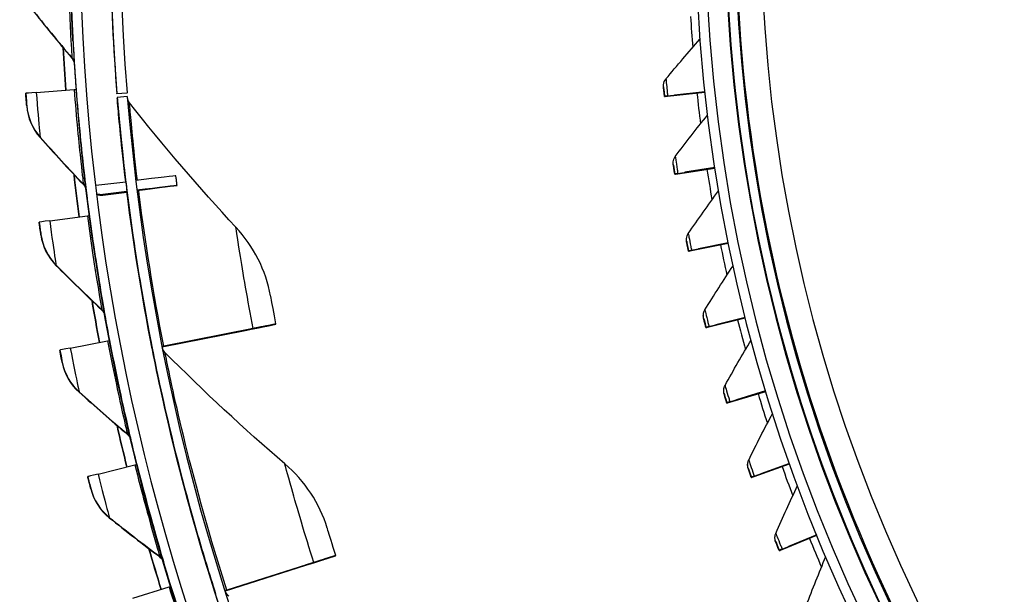
# Model space of a CAD drawing. Units: inches. Extents: x 120.8 to 165.4, y 22.7 to 53.3.
# Drawn here: x 121.9 to 124.4, y 28.8 to 30.2 of the extents above; entities that cross this region are included whole.
import ezdxf

# ---------------------------------------------------------------- set-up
doc = ezdxf.new("R2010")
doc.units = ezdxf.units.IN
doc.header["$MEASUREMENT"] = 0
doc.layers.add('Visible (ANSI)', color=7, linetype='Continuous')
doc.layers.add('Visible Narrow (ANSI)', color=7, linetype='Continuous')

msp = doc.modelspace()

# ---------------------------------------------------------------- linework, layer by layer
at = {"layer": 'Visible (ANSI)'}
for p, q in [((123.53298, 30.05509), (123.53307, 30.05601)), ((121.95317, 30.03385), (121.95325, 30.0348)), ((121.97928, 30.0368), (122.07316, 30.044)), ((122.20401, 30.03494), (122.17909, 30.03296)), ((122.17909, 30.03296), (122.17921, 30.03422)), ((122.17921, 30.03422), (122.20413, 30.0362)), ((122.17998, 30.02465), (122.17986, 30.02339)), ((122.2049, 30.02668), (122.17998, 30.02465)), ((122.20413, 30.0362), (122.20401, 30.03494)), ((123.53553, 30.02753), (123.53544, 30.02661)), ((123.54311, 30.02742), (123.63519, 30.03728)), ((123.54319, 30.02836), (123.63509, 30.03824)), ((123.63519, 30.03729), (123.5603, 30.02927)), ((123.5603, 30.02927), (123.56038, 30.0302)), ((123.63509, 30.03823), (123.56038, 30.0302)), ((123.55696, 29.86369), (123.55705, 29.8646)), ((123.56075, 29.83502), (123.56066, 29.8341)), ((123.56828, 29.83527), (123.65988, 29.84944)), ((123.56837, 29.83621), (123.65973, 29.85038)), ((123.65988, 29.84945), (123.58537, 29.83792)), ((123.58537, 29.83792), (123.58546, 29.83885)), ((123.65973, 29.85037), (123.58546, 29.83885)), ((122.12656, 29.8065), (122.20102, 29.81543)), ((122.2039, 29.78984), (122.14436, 29.78243)), ((122.14436, 29.78238), (122.2039, 29.78979)), ((122.14446, 29.78353), (122.204, 29.79095)), ((122.20401, 29.791), (122.14447, 29.78358)), ((122.20587, 29.77415), (122.20587, 29.7742)), ((122.20587, 29.77415), (122.20588, 29.77415)), ((122.20597, 29.77531), (122.20598, 29.77536)), ((122.20597, 29.77531), (122.20599, 29.77531)), ((122.01255, 29.71873), (122.10588, 29.73118)), ((121.98659, 29.71432), (121.98668, 29.71527)), ((122.21945, 29.67487), (122.21945, 29.67482)), ((122.21956, 29.67603), (122.21955, 29.67598)), ((123.58987, 29.67361), (123.58995, 29.67452)), ((123.60242, 29.64451), (123.69332, 29.66296)), ((123.6025, 29.64544), (123.69313, 29.66388)), ((123.69332, 29.66296), (123.61936, 29.64795)), ((123.69313, 29.66387), (123.61945, 29.64888)), ((123.59495, 29.6439), (123.59486, 29.64298)), ((123.61936, 29.64795), (123.61945, 29.64888)), ((123.63163, 29.48527), (123.63171, 29.48619)), ((122.57305, 29.46209), (122.57312, 29.46282)), ((123.64544, 29.45555), (123.73545, 29.47825)), ((123.64553, 29.45648), (123.73522, 29.47915)), ((123.73545, 29.47825), (123.6622, 29.45978)), ((123.6622, 29.45978), (123.66229, 29.46071)), ((123.73522, 29.47914), (123.66229, 29.46071)), ((122.29114, 29.40712), (122.49649, 29.44769)), ((122.29133, 29.40619), (122.49641, 29.44687)), ((122.51692, 29.45092), (122.29503, 29.40691)), ((122.51699, 29.45175), (122.29513, 29.40791)), ((122.5486, 29.45796), (122.54853, 29.45723)), ((123.63805, 29.45459), (123.63796, 29.45367)), ((122.06361, 29.40303), (122.15609, 29.42069)), ((122.03788, 29.39717), (122.03797, 29.39812)), ((122.26658, 29.40227), (122.26649, 29.40126)), ((123.68215, 29.29909), (123.68223, 29.3)), ((123.69725, 29.26881), (123.78617, 29.29571)), ((123.69734, 29.26974), (123.7859, 29.29659)), ((123.78617, 29.29572), (123.7138, 29.27382)), ((123.78591, 29.29658), (123.71389, 29.27475)), ((123.68996, 29.26751), (123.68987, 29.26658)), ((123.7138, 29.27382), (123.71389, 29.27475)), ((122.1323, 29.09069), (122.22365, 29.11351)), ((123.74132, 29.11547), (123.74141, 29.11638)), ((123.75774, 29.08469), (123.84537, 29.11575)), ((123.75783, 29.08563), (123.84507, 29.11659)), ((123.84536, 29.11576), (123.77404, 29.09048)), ((123.84507, 29.11659), (123.77412, 29.09141)), ((122.10688, 29.0834), (122.10697, 29.08435)), ((123.75056, 29.08305), (123.75047, 29.08212)), ((123.77404, 29.09048), (123.77412, 29.09141)), ((123.80902, 28.93481), (123.80911, 28.93573)), ((123.82677, 28.90361), (123.91292, 28.93876)), ((123.82686, 28.90455), (123.91258, 28.93957)), ((123.91291, 28.93877), (123.84278, 28.91015)), ((123.91259, 28.93956), (123.84287, 28.91108)), ((123.81972, 28.90163), (123.81964, 28.9007)), ((123.84278, 28.91015), (123.84287, 28.91108)), ((122.6974, 28.88144), (122.69734, 28.88071)), ((122.72115, 28.88833), (122.72121, 28.88906)), ((122.44746, 28.80157), (122.64681, 28.86529)), ((122.44774, 28.8007), (122.64674, 28.86447)), ((122.66664, 28.87084), (122.45122, 28.80181)), ((122.66672, 28.87167), (122.45131, 28.80281)), ((122.2184, 28.78269), (122.30832, 28.8106)), ((122.4236, 28.79395), (122.42351, 28.79293))]:
    msp.add_line(p, q, dxfattribs=at)
for centre, major_axis, ratio, start_param, end_param in [((127.66176, 30.4693), (-5.54863, 0.54164), 1, 3.1471225, 6.2831853), ((127.66187, 30.47056), (-5.47679, 0.50469), 1, 0.1730554, 6.4544954), ((127.66187, 30.47056), (-5.59599, 0.2118), 1, 0.0017453, 6.2831853), ((127.66187, 30.47056), (-5.4519, 0.5024), 1, 0.1730554, 6.4544954), ((127.66187, 30.47056), (-5.57101, 0.21086), 1, 0.0017453, 6.2831853), ((127.66191, 30.47093), (4.05, 0.00013), 1, 4.712389, 10.993829), ((127.66191, 30.47094), (4.02549, 0.00012), 1, 4.712389, 10.993829), ((127.66176, 30.4693), (-5.47679, 0.50469), 1, 0.109462, 0.1713101), ((127.66176, 30.46939), (-5.60127, 0.51617), 1, 0.1491791, 0.1678658), ((127.66176, 30.46939), (-5.57637, 0.51387), 1, 0.1565409, 0.1678632), ((122.08461, 30.04482), (-0.13136, -0.01002), 0.0002503, 5.6427724, 6.2831428), ((122.05317, 30.04248), (0.02493, 0.0019), 0.0002503, 5.6427724, 6.2831428), ((127.66176, 30.4693), (-5.47679, 0.50469), 1, 0.1730554, 0.2110641), ((123.5603, 30.02927), (-0.02486, -0.00267), 0.0002489, 6.2831352, 7.0901433), ((123.56039, 30.0302), (-0.02486, -0.00267), 0.0002489, 5.476127, 6.2831352), ((127.66176, 30.4693), (5.47679, -0.5047), 1, 3.3573477, 6.2831853), ((127.66176, 30.46939), (-5.60127, 0.51617), 1, 0.2053008, 0.2239903), ((122.22535, 29.81832), (0.09978, 0.01197), 0.0002483, 0, 1.5657053), ((123.58537, 29.83792), (-0.02471, -0.00383), 0.0002463, 6.2831236, 7.0901317), ((123.58546, 29.83885), (-0.02471, -0.00383), 0.0002463, 5.4761154, 6.2831236), ((127.66187, 30.47053), (-5.57637, 0.51387), 1, 0.208599, 0.2348253), ((127.66186, 30.47048), (-5.57637, 0.51387), 1, 0.208599, 0.2348253), ((122.22832, 29.794), (0.09973, 0.01242), 0.000248, 4.7174825, 7.8488882), ((127.66176, 30.46939), (-5.57637, 0.51387), 1, 0.2126421, 0.2239878), ((127.66176, 30.46938), (-5.47679, 0.50469), 1, 0.218626, 0.2368542), ((127.66176, 30.46933), (-5.47679, 0.50469), 1, 0.218626, 0.2368542), ((127.66186, 30.47048), (-5.47679, 0.50469), 1, 0.218626, 0.2368542), ((127.66187, 30.47053), (-5.47679, 0.50469), 1, 0.218626, 0.2368542), ((122.08601, 29.72854), (0.02478, 0.0033), 0.0002476, 5.6427584, 6.2831289), ((122.11726, 29.73265), (-0.13059, -0.01738), 0.0002476, 5.6427584, 6.2831289), ((123.61936, 29.64795), (-0.0245, -0.00498), 0.0002431, 6.2831121, 7.0901203), ((123.61945, 29.64888), (-0.0245, -0.00498), 0.0002431, 5.476104, 6.2831121), ((127.66176, 30.46939), (-5.60127, 0.51617), 1, 0.2614225, 0.2801154), ((127.66176, 30.46939), (-5.57637, 0.51387), 1, 0.2687461, 0.2801129), ((122.23054, 29.39427), (0.34252, 0.06781), 0.0002435, 5.7024838, 6.2831133), ((122.2306, 29.39501), (0.34252, 0.06781), 0.0002435, 6.2831133, 6.8637429), ((122.23054, 29.39427), (0.31799, 0.06296), 0.0002435, 5.7024838, 6.2831134), ((122.2306, 29.39501), (0.31799, 0.06296), 0.0002435, 6.2831133, 6.8637429), ((123.66221, 29.45978), (-0.02424, -0.00612), 0.0002394, 6.2831008, 7.090109), ((123.66229, 29.46071), (-0.02424, -0.00612), 0.0002394, 5.4760927, 6.2831008), ((122.1364, 29.41694), (0.02456, 0.00468), 0.000244, 5.6427446, 6.2831151), ((122.16738, 29.4228), (-0.12941, -0.02467), 0.000244, 5.6427446, 6.2831151), ((122.31563, 29.41198), (-0.02452, -0.00486), 0.0002435, 0.0536579, 0.5805576), ((122.31554, 29.41097), (-0.02452, -0.00486), 0.0002435, 5.7024838, 6.1220326), ((123.7138, 29.27382), (-0.02393, -0.00725), 0.0002352, 6.2830897, 7.0900979), ((123.71389, 29.27475), (-0.02393, -0.00725), 0.0002352, 5.4760816, 6.2830897), ((127.66176, 30.46939), (-5.60127, 0.51617), 1, 0.3175442, 0.3362411), ((127.66176, 30.46939), (-5.57637, 0.51387), 1, 0.3248523, 0.3362387), ((122.2042, 29.10866), (0.02426, 0.00605), 0.0002397, 5.642731, 6.2831015), ((122.23479, 29.11624), (-0.12782, -0.03189), 0.0002397, 5.642731, 6.2831015), ((123.77404, 29.09048), (-0.02356, -0.00836), 0.0002305, 6.2830788, 7.090087), ((123.77412, 29.09141), (-0.02356, -0.00836), 0.0002305, 5.4760707, 6.2830788), ((127.66176, 30.46939), (-5.60127, 0.51617), 1, 0.373666, 0.3923673), ((123.84278, 28.91015), (-0.02315, -0.00945), 0.0002253, 6.2830682, 7.0900763), ((123.84287, 28.91108), (-0.02315, -0.00945), 0.0002253, 5.47606, 6.2830682), ((122.3886, 28.7819), (0.30874, 0.09881), 0.0002337, 5.7024565, 6.283086), ((122.38867, 28.78263), (0.30874, 0.09881), 0.0002337, 6.283086, 6.8637156), ((122.3886, 28.7819), (0.33255, 0.10643), 0.0002337, 5.7024565, 6.283086), ((122.38867, 28.78263), (0.33255, 0.10643), 0.0002337, 6.283086, 6.8637156), ((127.66176, 30.46939), (-5.57637, 0.51387), 1, 0.3809601, 0.3923649), ((122.28918, 28.80467), (0.02388, 0.0074), 0.0002346, 5.6427177, 6.2830882), ((122.47122, 28.80919), (-0.02381, -0.00762), 0.0002337, 0.0630219, 0.5805303), ((122.47113, 28.80818), (-0.02381, -0.00762), 0.0002337, 5.7024565, 6.0938495)]:
    msp.add_ellipse(centre, major_axis=major_axis, ratio=ratio, start_param=start_param, end_param=end_param, dxfattribs=at)
for points, knots in [([(124.89031, 33.28474), (124.87181, 33.26652), (124.85349, 33.24813), (124.54108, 32.92805), (124.29549, 32.57913), (123.92647, 31.8216), (123.80311, 31.41314), (123.69113, 30.57799), (123.70252, 30.15145), (123.85892, 29.32347), (124.00391, 28.92217), (124.35886, 28.28267), (124.54141, 28.02936), (124.75101, 27.80083)], [7.060935, 7.060935, 7.060935, 7.060935, 7.0806521, 7.0806521, 7.4006521, 7.4006521, 7.7206521, 7.7206521, 8.0406521, 8.0406521, 8.3606521, 8.3606521, 8.5961763, 8.5961763, 8.5961763, 8.5961763]), ([(123.70367, 30.83563), (123.66476, 30.41342), (123.69399, 29.985), (123.88575, 29.15897), (124.04825, 28.7615), (124.49012, 28.03772), (124.76941, 27.71154), (125.41653, 27.1635), (125.78424, 26.94174), (126.5709, 26.62508), (126.98971, 26.53024), (127.49351, 26.49862), (127.5743, 26.49602), (127.65509, 26.49588)], [1.4788728, 1.4788728, 1.4788728, 1.4788728, 1.7988728, 1.7988728, 2.1188728, 2.1188728, 2.4388728, 2.4388728, 2.7588728, 2.7588728, 3.0788728, 3.0788728, 3.1398473, 3.1398473, 3.1398473, 3.1398473]), ([(122.06563, 30.26539), (122.06694, 30.22954), (122.06865, 30.19444), (122.06956, 30.17717), (122.07047, 30.1597), (122.07038, 30.16125), (122.06935, 30.18105), (122.06841, 30.19923), (122.06684, 30.23202), (122.06562, 30.26534)], [-3.1415927, -3.1415927, -3.1415927, -3.1415927, -2.0734097, -2.0734097, -2.0734097, -0.992775, -0.992775, -0.992775, 0, 0, 0, 0]), ([(121.95559, 30.0032), (121.95559, 30.0032), (121.95459, 30.01528), (121.95347, 30.02988), (121.95337, 30.0312), (121.95327, 30.03252), (121.95317, 30.03385)], [1.5707963, 1.5707963, 1.5707963, 1.5707963, 3.0119808, 3.0119808, 3.0119808, 3.1415927, 3.1415927, 3.1415927, 3.1415927]), ([(122.18011, 30.02237), (122.18012, 30.0224), (122.18354, 29.975), (122.19254, 29.89021), (122.19493, 29.86768), (122.19776, 29.84256), (122.20105, 29.81532)], [-3.14159265, -3.14159265, -3.14159265, -3.14159265, -2.47835102, -2.47835102, -2.47835102, -2.30212054, -2.30212054, -2.30212054, -2.30212054]), ([(122.32805, 29.80642), (122.32785, 29.80801), (122.32765, 29.8096), (122.32726, 29.81278), (122.32706, 29.81437), (122.32667, 29.81756), (122.32648, 29.81915), (122.32609, 29.82233), (122.3259, 29.82393), (122.32551, 29.82711), (122.32532, 29.8287), (122.32513, 29.83029)], [2.9798938693, 2.9798938693, 2.9798938693, 2.9798938693, 2.9807889642, 2.9807889642, 2.981684059, 2.981684059, 2.9825791539, 2.9825791539, 2.9834742488, 2.9834742488, 2.9843693437, 2.9843693437, 2.9843693437, 2.9843693437]), ([(122.20406, 29.7908), (122.21281, 29.72084), (122.22436, 29.63895), (122.23903, 29.55235), (122.24734, 29.50322), (122.2566, 29.45267), (122.26658, 29.40227)], [-2.25039875, -2.25039875, -2.25039875, -2.25039875, -1.81681788, -1.81681788, -1.81681788, -1.57079633, -1.57079633, -1.57079633, -1.57079633]), ([(121.99073, 29.68386), (121.99073, 29.68386), (121.98906, 29.69586), (121.98711, 29.71038), (121.98694, 29.71169), (121.98676, 29.713), (121.98659, 29.71432)], [1.5707963, 1.5707963, 1.5707963, 1.5707963, 3.0119808, 3.0119808, 3.0119808, 3.1415927, 3.1415927, 3.1415927, 3.1415927]), ([(122.11898, 29.67283), (122.12409, 29.63732), (122.12951, 29.6026), (122.13224, 29.58552), (122.135, 29.56825), (122.13474, 29.56978), (122.13162, 29.58936), (122.12875, 29.60734), (122.12372, 29.63977), (122.11897, 29.67278)], [-3.1415927, -3.1415927, -3.1415927, -3.1415927, -2.0734097, -2.0734097, -2.0734097, -0.992775, -0.992775, -0.992775, 0, 0, 0, 0]), ([(122.13609, 29.41687), (122.1296, 29.45097), (122.12342, 29.48512), (122.1175, 29.51967), (122.11744, 29.52002), (122.11738, 29.52037)], [2.907851509, 2.907851509, 2.907851509, 2.907851509, 2.926360617, 2.926360617, 2.926549534, 2.926549534, 2.926549534, 2.926549534]), ([(122.57312, 29.46282), (122.56781, 29.48966), (122.5629, 29.5158), (122.5609, 29.5266), (122.56019, 29.53045), (122.55982, 29.53246), (122.55982, 29.53246)], [1.5707963, 1.5707963, 1.5707963, 1.5707963, 2.7283068, 2.7283068, 2.7283068, 3.1415927, 3.1415927, 3.1415927, 3.1415927]), ([(122.04372, 29.36699), (122.04372, 29.36699), (122.04138, 29.37888), (122.03863, 29.39327), (122.03838, 29.39456), (122.03813, 29.39587), (122.03788, 29.39717)], [1.5707963, 1.5707963, 1.5707963, 1.5707963, 3.0119808, 3.0119808, 3.0119808, 3.1415927, 3.1415927, 3.1415927, 3.1415927]), ([(122.26696, 29.40014), (122.26696, 29.40018), (122.27577, 29.35347), (122.29438, 29.27026), (122.31295, 29.18727), (122.34181, 29.06862), (122.3791, 28.93991), (122.39297, 28.89204), (122.40794, 28.84289), (122.4236, 28.79395)], [-3.1415927, -3.1415927, -3.1415927, -3.1415927, -2.478351, -2.478351, -2.478351, -1.8168179, -1.8168179, -1.8168179, -1.5707963, -1.5707963, -1.5707963, -1.5707963]), ([(122.11441, 29.05359), (122.11441, 29.05359), (122.1114, 29.06533), (122.10785, 29.07954), (122.10753, 29.08082), (122.1072, 29.08211), (122.10688, 29.0834)], [1.5707963, 1.5707963, 1.5707963, 1.5707963, 3.0119808, 3.0119808, 3.0119808, 3.1415927, 3.1415927, 3.1415927, 3.1415927]), ([(122.72121, 28.88906), (122.71287, 28.91512), (122.70502, 28.94053), (122.7018, 28.95103), (122.70065, 28.95478), (122.70006, 28.95674), (122.70006, 28.95673)], [1.5707963, 1.5707963, 1.5707963, 1.5707963, 2.7283068, 2.7283068, 2.7283068, 3.1415927, 3.1415927, 3.1415927, 3.1415927])]:
    msp.add_open_spline(points, degree=3, knots=knots, dxfattribs=at)
for points in [[(121.96712, 30.24441), (122.00017, 30.20272), (122.03368, 30.16175), (122.06763, 30.12152)], [(123.53891, 30.07028), (123.56661, 30.10376), (123.59471, 30.1366), (123.62319, 30.16878)], [(122.05298, 30.04245), (122.05032, 30.07739), (122.04798, 30.11236), (122.04598, 30.14735)], [(122.06763, 30.12152), (122.07108, 30.11743), (122.07317, 30.11222), (122.07352, 30.10688)], [(123.53308, 30.05601), (123.53359, 30.06124), (123.53562, 30.0663), (123.53891, 30.07028)], [(123.53301, 30.04991), (123.53283, 30.05163), (123.53283, 30.05337), (123.533, 30.05509)], [(123.53544, 30.02661), (123.53413, 30.0388), (123.53301, 30.04991), (123.53301, 30.04991)], [(122.21025, 30.01111), (122.20759, 30.0145), (122.20584, 30.01859), (122.20521, 30.02285)], [(121.95559, 30.0032), (121.95794, 29.97448), (121.96978, 29.94663), (121.98871, 29.92534)], [(122.47359, 29.70275), (122.38293, 29.8004), (122.29499, 29.90324), (122.21025, 30.01111)], [(123.56213, 29.87788), (123.58824, 29.91264), (123.61478, 29.94676), (123.64174, 29.98025)], [(121.98871, 29.92534), (122.02405, 29.88556), (122.0598, 29.84654), (122.09595, 29.80827)], [(123.55707, 29.8646), (123.55753, 29.86941), (123.55928, 29.87408), (123.56213, 29.87788)], [(123.55714, 29.85726), (123.55683, 29.85939), (123.55678, 29.86155), (123.55698, 29.86368)], [(123.56066, 29.8341), (123.55879, 29.84622), (123.55714, 29.85726), (123.55714, 29.85726)], [(122.08575, 29.7285), (122.08114, 29.76324), (122.07685, 29.79803), (122.07288, 29.83286)], [(122.09595, 29.80827), (122.09963, 29.80439), (122.10201, 29.7993), (122.10266, 29.79399)], [(122.10008, 29.81749), (122.10003, 29.81779), (122.09999, 29.8181), (122.09996, 29.8184)], [(122.14447, 29.78358), (122.13939, 29.78295), (122.13418, 29.7833), (122.12923, 29.78462)], [(122.12924, 29.78457), (122.13418, 29.78325), (122.13938, 29.7829), (122.14446, 29.78353)], [(122.14436, 29.78243), (122.13937, 29.78181), (122.13426, 29.78214), (122.12938, 29.7834)], [(122.12939, 29.78335), (122.13426, 29.78209), (122.13937, 29.78176), (122.14436, 29.78238)], [(123.59432, 29.68678), (123.61879, 29.72273), (123.64371, 29.75807), (123.66908, 29.7928)], [(121.99073, 29.68386), (121.99468, 29.65531), (122.00807, 29.62818), (122.02816, 29.60798)], [(122.55982, 29.53246), (122.54827, 29.59531), (122.51817, 29.65474), (122.47359, 29.70275)], [(123.58998, 29.67452), (123.59039, 29.67892), (123.59188, 29.68319), (123.59432, 29.68678)], [(123.59026, 29.66595), (123.58977, 29.66847), (123.58965, 29.67106), (123.58989, 29.6736)], [(123.59486, 29.64298), (123.59242, 29.655), (123.59026, 29.66595), (123.59026, 29.66595)], [(122.02816, 29.60798), (122.06568, 29.57024), (122.10357, 29.53329), (122.1418, 29.49711)], [(123.63542, 29.49739), (123.65818, 29.53446), (123.68144, 29.57094), (123.70516, 29.60683)], [(122.1418, 29.49711), (122.14569, 29.49344), (122.14836, 29.48849), (122.1493, 29.48323)], [(123.6323, 29.4764), (123.63158, 29.4793), (123.63138, 29.48231), (123.63165, 29.48527)], [(123.63174, 29.48618), (123.63211, 29.49016), (123.63336, 29.49404), (123.63542, 29.49739)], [(123.63796, 29.45367), (123.63496, 29.46556), (123.6323, 29.4764), (123.6323, 29.4764)], [(123.68533, 29.31013), (123.70634, 29.34824), (123.72787, 29.38578), (123.7499, 29.42275)], [(122.29818, 29.39239), (122.29525, 29.39535), (122.2931, 29.39905), (122.29195, 29.40305)], [(122.59497, 29.11608), (122.49376, 29.20275), (122.39467, 29.29489), (122.29818, 29.39239)], [(122.04372, 29.36699), (122.04927, 29.33871), (122.06416, 29.31237), (122.08535, 29.29333)], [(122.08535, 29.29333), (122.12493, 29.25776), (122.16483, 29.22298), (122.20504, 29.18901)], [(123.68315, 29.28902), (123.68218, 29.29228), (123.68187, 29.29572), (123.68218, 29.29908)], [(123.68226, 29.3), (123.68259, 29.30357), (123.68362, 29.30704), (123.68533, 29.31013)], [(123.68987, 29.26658), (123.68632, 29.27832), (123.68315, 29.28902), (123.68315, 29.28902)], [(123.74394, 29.12541), (123.76315, 29.16447), (123.78291, 29.20299), (123.80319, 29.24096)], [(122.20383, 29.10856), (122.19535, 29.14259), (122.18718, 29.17669), (122.17933, 29.21087)], [(122.20504, 29.18901), (122.20912, 29.18556), (122.21206, 29.18077), (122.2133, 29.17557)], [(122.2133, 29.17557), (122.2133, 29.17557), (122.21328, 29.17564), (122.21325, 29.17578)], [(123.74144, 29.11638), (123.74172, 29.11953), (123.74256, 29.12261), (123.74394, 29.12541)], [(122.70006, 28.95673), (122.68141, 29.01785), (122.64473, 29.07346), (122.59497, 29.11608)], [(123.74271, 29.10423), (123.74145, 29.10783), (123.74101, 29.1117), (123.74135, 29.11546)], [(123.75047, 29.08212), (123.74637, 29.09368), (123.74271, 29.10422), (123.74271, 29.10423)], [(122.11441, 29.05359), (122.12154, 29.02567), (122.13788, 29.0002), (122.16011, 28.98238)], [(123.81113, 28.94364), (123.8285, 28.98357), (123.84644, 29.02298), (123.86493, 29.06187)], [(122.16011, 28.98238), (122.20161, 28.94909), (122.2434, 28.91661), (122.28545, 28.88494)], [(123.81084, 28.92242), (123.80927, 28.92634), (123.80867, 28.93064), (123.80905, 28.93481)], [(123.80913, 28.93572), (123.80938, 28.93846), (123.81004, 28.94115), (123.81113, 28.94364)], [(122.28876, 28.80453), (122.27838, 28.83804), (122.26831, 28.87164), (122.25855, 28.90534)], [(123.81964, 28.9007), (123.815, 28.91206), (123.81084, 28.92242), (123.81084, 28.92242)], [(122.28545, 28.88494), (122.28972, 28.88173), (122.29293, 28.87711), (122.29446, 28.87198)], [(123.88674, 28.7652), (123.90223, 28.80591), (123.91831, 28.84614), (123.93497, 28.88586)], [(122.29446, 28.87198), (122.29446, 28.87198), (122.29443, 28.87206), (122.29439, 28.87221)], [(122.45609, 28.78774), (122.45294, 28.79027), (122.45043, 28.79359), (122.44883, 28.7973)]]:
    msp.add_open_spline(points, degree=3, dxfattribs=at)
at = {"layer": 'Visible Narrow (ANSI)'}
for p, q in [((122.06771, 30.12245), (122.06763, 30.12152)), ((122.07361, 30.10782), (122.07352, 30.10688)), ((123.53301, 30.04991), (123.53309, 30.05083)), ((122.18005, 30.02167), (122.18011, 30.02237)), ((121.95567, 30.00414), (121.95559, 30.0032)), ((121.98879, 29.92627), (121.98871, 29.92534)), ((123.55714, 29.85726), (123.55723, 29.85818)), ((122.09604, 29.80921), (122.09595, 29.80827)), ((122.09996, 29.81845), (122.09996, 29.8184)), ((122.10274, 29.79493), (122.10266, 29.79399)), ((122.14436, 29.78238), (122.14436, 29.78243)), ((122.14446, 29.78353), (122.14447, 29.78358)), ((122.2039, 29.78984), (122.2039, 29.78979)), ((122.20401, 29.791), (122.204, 29.79095)), ((121.99081, 29.6848), (121.99073, 29.68386)), ((122.11898, 29.67278), (122.11897, 29.67278)), ((123.59026, 29.66595), (123.59035, 29.66687)), ((122.02825, 29.60891), (122.02816, 29.60798)), ((122.14189, 29.49805), (122.1418, 29.49711)), ((122.14939, 29.48416), (122.1493, 29.48323)), ((123.6323, 29.4764), (123.63238, 29.47732)), ((122.26689, 29.39945), (122.26696, 29.40014)), ((122.04381, 29.36793), (122.04372, 29.36699)), ((122.08544, 29.29426), (122.08535, 29.29333)), ((123.68315, 29.28902), (123.68323, 29.28994)), ((122.20512, 29.18995), (122.20504, 29.18901)), ((122.21339, 29.1765), (122.2133, 29.17557)), ((123.74271, 29.10423), (123.74279, 29.10514)), ((122.11449, 29.05453), (122.11441, 29.05359)), ((122.16019, 28.98331), (122.16011, 28.98238)), ((123.81084, 28.92242), (123.81093, 28.92334)), ((122.28554, 28.88588), (122.28545, 28.88494)), ((122.29454, 28.87292), (122.29446, 28.87198))]:
    msp.add_line(p, q, dxfattribs=at)
for centre, major_axis, start_param, end_param in [((127.6619, 30.47087), (3.95823, -0.36476), 0, 3.1415927), ((127.66188, 30.47065), (3.95825, -0.36454), 0, 3.1414819), ((127.6619, 30.47087), (3.9592, -0.36485), 4.9262677, 11.085752), ((127.66188, 30.47065), (3.95767, -0.36471), 4.9263025, 11.085752), ((127.66188, 30.47062), (-3.93545, 0.36266), 5.5777525, 7.1177114), ((127.66174, 30.46915), (-3.8711, 0.35673), 5.5838808, 7.1192135), ((127.66175, 30.46922), (-4.06187, -0.24431), 0, 0.0188679), ((127.66176, 30.46931), (-5.60127, 0.51617), 0.1491621, 0.1678517), ((127.66175, 30.46922), (-4.05204, 0.3734), 0.1987559, 0.2176374), ((127.66176, 30.46931), (-5.60127, 0.51617), 0.2052828, 0.2239764), ((127.66175, 30.46922), (-4.05204, 0.3734), 0.2455449, 0.2644403), ((127.66187, 30.47053), (-5.47679, 0.5047), 0.2112849, 0.2157604), ((127.66176, 30.46938), (-5.47679, 0.5047), 0.2155637, 0.2157604), ((127.66175, 30.46922), (-4.05204, 0.3734), 0.2923339, 0.3112436), ((127.66176, 30.46931), (-5.60127, 0.51617), 0.2614037, 0.2801017), ((127.66175, 30.46922), (-4.05204, 0.3734), 0.339123, 0.3580473), ((127.66175, 30.46922), (-4.05204, 0.3734), 0.3859121, 0.4048513), ((127.66176, 30.46931), (-5.60127, 0.51617), 0.3175246, 0.3362276), ((127.66175, 30.46922), (4.05204, -0.3734), 3.5742939, 3.5932482), ((127.66175, 30.46922), (4.05204, -0.3734), 3.6210831, 3.6400528), ((127.66176, 30.46931), (-5.60127, 0.51617), 0.3736457, 0.3923541)]:
    msp.add_ellipse(centre, major_axis=major_axis, ratio=1, start_param=start_param, end_param=end_param, dxfattribs=at)
for points, knots in [([(122.05803, 30.35816), (122.05939, 30.29029), (122.0622, 30.22306), (122.06449, 30.179), (122.06637, 30.14289), (122.06772, 30.12247), (122.06771, 30.12245)], [1.5707963, 1.5707963, 1.5707963, 1.5707963, 2.4341701, 2.4341701, 2.4341701, 3.1415927, 3.1415927, 3.1415927, 3.1415927]), ([(122.06299, 30.35826), (122.06441, 30.28724), (122.06741, 30.21686), (122.06992, 30.17005), (122.07205, 30.13037), (122.07361, 30.10783), (122.07361, 30.10782)], [1.5707963, 1.5707963, 1.5707963, 1.5707963, 2.4210235, 2.4210235, 2.4210235, 3.1415927, 3.1415927, 3.1415927, 3.1415927]), ([(123.53891, 30.07028), (123.53891, 30.07028), (123.54025, 30.05631), (123.54215, 30.03819), (123.54249, 30.03497), (123.54284, 30.03167), (123.54319, 30.02836)], [1.5707963, 1.5707963, 1.5707963, 1.5707963, 2.9049403, 2.9049403, 2.9049403, 3.1415927, 3.1415927, 3.1415927, 3.1415927]), ([(121.95325, 30.0348), (121.95438, 30.02007), (121.9555, 30.0063), (121.95565, 30.0044), (121.95567, 30.00422), (121.95567, 30.00414), (121.95567, 30.00414)], [1.5707963, 1.5707963, 1.5707963, 1.5707963, 3.0119808, 3.0119808, 3.0119808, 3.1415927, 3.1415927, 3.1415927, 3.1415927]), ([(121.97928, 30.0368), (121.98222, 29.99828), (121.98558, 29.96051), (121.98738, 29.9412), (121.98829, 29.93148), (121.98879, 29.92628), (121.98879, 29.92627)], [1.5707963, 1.5707963, 1.5707963, 1.5707963, 2.6158739, 2.6158739, 2.6158739, 3.1415927, 3.1415927, 3.1415927, 3.1415927]), ([(122.07316, 30.044), (122.07832, 29.97632), (122.08489, 29.90935), (122.08965, 29.86548), (122.09355, 29.82954), (122.09604, 29.80922), (122.09604, 29.80921)], [1.5707963, 1.5707963, 1.5707963, 1.5707963, 2.4341701, 2.4341701, 2.4341701, 3.1415927, 3.1415927, 3.1415927, 3.1415927]), ([(122.0781, 30.04438), (122.0835, 29.97356), (122.09044, 29.90345), (122.09558, 29.85685), (122.09993, 29.81736), (122.10275, 29.79494), (122.10274, 29.79493)], [1.5707963, 1.5707963, 1.5707963, 1.5707963, 2.4210235, 2.4210235, 2.4210235, 3.1415927, 3.1415927, 3.1415927, 3.1415927]), ([(122.2008, 29.81536), (122.1899, 29.90624), (122.18418, 29.9727), (122.18162, 30.00275), (122.18056, 30.01529), (122.18005, 30.02166), (122.18005, 30.02167)], [-2.40830801, -2.40830801, -2.40830801, -2.40830801, -1.81738125, -1.81738125, -1.81738125, -1.57079633, -1.57079633, -1.57079633, -1.57079633]), ([(122.22988, 29.81884), (122.21961, 29.9043), (122.21414, 29.96637), (122.21172, 29.99406), (122.21072, 30.00538), (122.21025, 30.01112), (122.21025, 30.01111)], [2.32244942, 2.32244942, 2.32244942, 2.32244942, 2.90382361, 2.90382361, 2.90382361, 3.14159265, 3.14159265, 3.14159265, 3.14159265]), ([(123.56213, 29.87788), (123.56213, 29.87788), (123.56412, 29.86399), (123.56687, 29.84598), (123.56735, 29.84278), (123.56786, 29.83949), (123.56837, 29.83621)], [1.5707963, 1.5707963, 1.5707963, 1.5707963, 2.9049403, 2.9049403, 2.9049403, 3.1415927, 3.1415927, 3.1415927, 3.1415927]), ([(122.26649, 29.40126), (122.23975, 29.5363), (122.21879, 29.67203), (122.20515, 29.78002), (122.20469, 29.78368), (122.20423, 29.78732), (122.20379, 29.79092)], [-3.14159265, -3.14159265, -3.14159265, -3.14159265, -2.48246361, -2.48246361, -2.48246361, -2.46009496, -2.46009496, -2.46009496, -2.46009496]), ([(122.29513, 29.40791), (122.26895, 29.54015), (122.24834, 29.673), (122.2349, 29.77834), (122.2342, 29.78381), (122.23352, 29.78921), (122.23286, 29.79453)], [1.57079633, 1.57079633, 1.57079633, 1.57079633, 2.23419684, 2.23419684, 2.23419684, 2.26867188, 2.26867188, 2.26867188, 2.26867188]), ([(122.10588, 29.73118), (122.11483, 29.6639), (122.12514, 29.59741), (122.13236, 29.55387), (122.13827, 29.5182), (122.14189, 29.49806), (122.14189, 29.49805)], [1.5707963, 1.5707963, 1.5707963, 1.5707963, 2.4341701, 2.4341701, 2.4341701, 3.1415927, 3.1415927, 3.1415927, 3.1415927]), ([(122.11079, 29.73184), (122.12016, 29.66143), (122.13102, 29.59182), (122.13876, 29.54559), (122.14532, 29.5064), (122.14939, 29.48418), (122.14939, 29.48416)], [1.5707963, 1.5707963, 1.5707963, 1.5707963, 2.4210235, 2.4210235, 2.4210235, 3.1415927, 3.1415927, 3.1415927, 3.1415927]), ([(121.98668, 29.71527), (121.98862, 29.70063), (121.99052, 29.68695), (121.99078, 29.68505), (121.9908, 29.68488), (121.99081, 29.6848), (121.99081, 29.6848)], [1.5707963, 1.5707963, 1.5707963, 1.5707963, 3.0119808, 3.0119808, 3.0119808, 3.1415927, 3.1415927, 3.1415927, 3.1415927]), ([(122.01255, 29.71873), (122.01765, 29.68043), (122.02312, 29.64292), (122.026, 29.62373), (122.02745, 29.61408), (122.02825, 29.60892), (122.02825, 29.60891)], [1.5707963, 1.5707963, 1.5707963, 1.5707963, 2.6158739, 2.6158739, 2.6158739, 3.1415927, 3.1415927, 3.1415927, 3.1415927]), ([(122.51699, 29.45175), (122.50311, 29.52187), (122.49103, 29.59174), (122.48347, 29.63875), (122.47693, 29.67949), (122.47359, 29.70277), (122.47359, 29.70275)], [1.5707963, 1.5707963, 1.5707963, 1.5707963, 2.4123467, 2.4123467, 2.4123467, 3.1415927, 3.1415927, 3.1415927, 3.1415927]), ([(123.59432, 29.68678), (123.59432, 29.68678), (123.59696, 29.67299), (123.60055, 29.65513), (123.60118, 29.65196), (123.60184, 29.6487), (123.6025, 29.64544)], [1.5707963, 1.5707963, 1.5707963, 1.5707963, 2.9049403, 2.9049403, 2.9049403, 3.1415927, 3.1415927, 3.1415927, 3.1415927]), ([(123.63542, 29.49739), (123.63542, 29.4974), (123.6387, 29.48374), (123.64312, 29.46607), (123.6439, 29.46293), (123.64471, 29.45971), (123.64553, 29.45648)], [1.5707963, 1.5707963, 1.5707963, 1.5707963, 2.9049403, 2.9049403, 2.9049403, 3.1415927, 3.1415927, 3.1415927, 3.1415927]), ([(122.15609, 29.42069), (122.16881, 29.35402), (122.18283, 29.28821), (122.19248, 29.24515), (122.20038, 29.20987), (122.20512, 29.18996), (122.20512, 29.18995)], [1.5707963, 1.5707963, 1.5707963, 1.5707963, 2.4341701, 2.4341701, 2.4341701, 3.1415927, 3.1415927, 3.1415927, 3.1415927]), ([(122.16096, 29.42163), (122.17426, 29.35185), (122.18901, 29.28297), (122.19933, 29.23724), (122.20808, 29.19848), (122.21339, 29.17652), (122.21339, 29.1765)], [1.5707963, 1.5707963, 1.5707963, 1.5707963, 2.4210235, 2.4210235, 2.4210235, 3.1415927, 3.1415927, 3.1415927, 3.1415927]), ([(122.03797, 29.39812), (122.04074, 29.38361), (122.04339, 29.37006), (122.04376, 29.36818), (122.04379, 29.36801), (122.04381, 29.36793), (122.04381, 29.36793)], [1.5707963, 1.5707963, 1.5707963, 1.5707963, 3.0119808, 3.0119808, 3.0119808, 3.1415927, 3.1415927, 3.1415927, 3.1415927]), ([(122.06361, 29.40303), (122.07085, 29.36508), (122.07842, 29.32792), (122.08237, 29.30893), (122.08436, 29.29938), (122.08544, 29.29427), (122.08544, 29.29426)], [1.5707963, 1.5707963, 1.5707963, 1.5707963, 2.6158739, 2.6158739, 2.6158739, 3.1415927, 3.1415927, 3.1415927, 3.1415927]), ([(122.42351, 28.79293), (122.38154, 28.92405), (122.34524, 29.0565), (122.31938, 29.16223), (122.29328, 29.26892), (122.27732, 29.34755), (122.27061, 29.38082), (122.26812, 29.39316), (122.26689, 29.39943), (122.26689, 29.39945)], [-3.1415927, -3.1415927, -3.1415927, -3.1415927, -2.4824636, -2.4824636, -2.4824636, -1.8173812, -1.8173812, -1.8173812, -1.5707963, -1.5707963, -1.5707963, -1.5707963]), ([(122.45131, 28.80281), (122.41022, 28.9312), (122.3746, 29.06083), (122.34923, 29.16395), (122.32363, 29.26804), (122.308, 29.34425), (122.30159, 29.37562), (122.29931, 29.38676), (122.29818, 29.3924), (122.29818, 29.39239)], [1.5707963, 1.5707963, 1.5707963, 1.5707963, 2.2341968, 2.2341968, 2.2341968, 2.9038236, 2.9038236, 2.9038236, 3.1415927, 3.1415927, 3.1415927, 3.1415927]), ([(123.68533, 29.31013), (123.68533, 29.31014), (123.68924, 29.29665), (123.69448, 29.2792), (123.69541, 29.27611), (123.69637, 29.27293), (123.69734, 29.26974)], [1.5707963, 1.5707963, 1.5707963, 1.5707963, 2.9049403, 2.9049403, 2.9049403, 3.1415927, 3.1415927, 3.1415927, 3.1415927]), ([(123.74394, 29.12541), (123.74394, 29.12542), (123.74848, 29.11213), (123.75453, 29.09495), (123.75561, 29.0919), (123.75671, 29.08876), (123.75783, 29.08563)], [1.5707963, 1.5707963, 1.5707963, 1.5707963, 2.9049403, 2.9049403, 2.9049403, 3.1415927, 3.1415927, 3.1415927, 3.1415927]), ([(122.22365, 29.11351), (122.24008, 29.04765), (122.25777, 28.98273), (122.26982, 28.94028), (122.27968, 28.9055), (122.28554, 28.88589), (122.28554, 28.88588)], [1.5707963, 1.5707963, 1.5707963, 1.5707963, 2.4341701, 2.4341701, 2.4341701, 3.1415927, 3.1415927, 3.1415927, 3.1415927]), ([(122.22845, 29.11472), (122.24565, 29.0458), (122.26424, 28.97785), (122.27711, 28.93277), (122.28801, 28.89456), (122.29454, 28.87294), (122.29454, 28.87292)], [1.5707963, 1.5707963, 1.5707963, 1.5707963, 2.4210235, 2.4210235, 2.4210235, 3.1415927, 3.1415927, 3.1415927, 3.1415927]), ([(122.66672, 28.87167), (122.64493, 28.93975), (122.62496, 29.00778), (122.61209, 29.05362), (122.60094, 29.09334), (122.59497, 29.11609), (122.59497, 29.11608)], [1.5707963, 1.5707963, 1.5707963, 1.5707963, 2.4123467, 2.4123467, 2.4123467, 3.1415927, 3.1415927, 3.1415927, 3.1415927]), ([(122.10697, 29.08435), (122.11055, 29.07002), (122.11396, 29.05663), (122.11443, 29.05478), (122.11447, 29.05461), (122.11449, 29.05453), (122.11449, 29.05453)], [1.5707963, 1.5707963, 1.5707963, 1.5707963, 3.0119808, 3.0119808, 3.0119808, 3.1415927, 3.1415927, 3.1415927, 3.1415927]), ([(122.1323, 29.09069), (122.14165, 29.0532), (122.15129, 29.01653), (122.1563, 28.99779), (122.15882, 28.98837), (122.16019, 28.98332), (122.16019, 28.98331)], [1.5707963, 1.5707963, 1.5707963, 1.5707963, 2.6158739, 2.6158739, 2.6158739, 3.1415927, 3.1415927, 3.1415927, 3.1415927]), ([(123.81113, 28.94364), (123.81113, 28.94364), (123.81629, 28.93059), (123.82314, 28.9137), (123.82435, 28.91071), (123.8256, 28.90763), (123.82686, 28.90455)], [1.5707963, 1.5707963, 1.5707963, 1.5707963, 2.9049403, 2.9049403, 2.9049403, 3.1415927, 3.1415927, 3.1415927, 3.1415927]), ([(122.30832, 28.8106), (122.32842, 28.74577), (122.34973, 28.68195), (122.36414, 28.64024), (122.37594, 28.60606), (122.38288, 28.58681), (122.38288, 28.5868)], [1.5707963, 1.5707963, 1.5707963, 1.5707963, 2.4341701, 2.4341701, 2.4341701, 3.1415927, 3.1415927, 3.1415927, 3.1415927]), ([(122.31305, 28.81207), (122.33409, 28.74423), (122.35646, 28.67743), (122.37184, 28.63314), (122.38487, 28.59561), (122.3926, 28.57438), (122.3926, 28.57437)], [1.5707963, 1.5707963, 1.5707963, 1.5707963, 2.4210235, 2.4210235, 2.4210235, 3.1415927, 3.1415927, 3.1415927, 3.1415927])]:
    msp.add_open_spline(points, degree=3, knots=knots, dxfattribs=at)
for points in [[(121.9672, 30.24535), (122.00026, 30.20365), (122.03377, 30.16268), (122.06771, 30.12245)], [(122.06771, 30.12245), (122.07116, 30.11837), (122.07326, 30.11316), (122.07361, 30.10782)], [(123.53309, 30.05083), (123.53292, 30.05255), (123.53292, 30.05429), (123.53308, 30.05601)], [(123.53309, 30.05083), (123.53309, 30.05083), (123.53422, 30.03973), (123.53553, 30.02753)], [(122.18005, 30.02167), (122.18015, 30.0205), (122.18029, 30.01933), (122.18047, 30.01817)], [(121.95567, 30.00414), (121.95802, 29.97541), (121.96987, 29.94757), (121.98879, 29.92627)], [(121.98879, 29.92627), (122.02413, 29.8865), (122.05989, 29.84747), (122.09604, 29.80921)], [(123.55723, 29.85818), (123.55691, 29.8603), (123.55686, 29.86247), (123.55707, 29.8646)], [(123.55723, 29.85818), (123.55723, 29.85818), (123.55887, 29.84715), (123.56075, 29.83502)], [(122.09604, 29.80921), (122.09971, 29.80532), (122.1021, 29.80024), (122.10274, 29.79493)], [(121.99081, 29.6848), (121.99477, 29.65625), (122.00816, 29.62911), (122.02825, 29.60891)], [(123.59035, 29.66687), (123.58985, 29.66939), (123.58974, 29.67197), (123.58998, 29.67452)], [(123.59035, 29.66687), (123.59035, 29.66687), (123.59251, 29.65592), (123.59495, 29.6439)], [(122.02825, 29.60891), (122.06576, 29.57118), (122.10365, 29.53422), (122.14189, 29.49805)], [(122.14189, 29.49805), (122.14577, 29.49437), (122.14844, 29.48943), (122.14939, 29.48416)], [(123.63238, 29.47732), (123.63167, 29.48021), (123.63146, 29.48323), (123.63174, 29.48618)], [(123.63238, 29.47732), (123.63238, 29.47732), (123.63505, 29.46649), (123.63805, 29.45459)], [(122.49626, 29.44765), (122.49631, 29.44739), (122.49636, 29.44713), (122.49641, 29.44687)], [(122.54839, 29.45793), (122.54844, 29.45769), (122.54848, 29.45746), (122.54853, 29.45723)], [(122.26689, 29.39945), (122.26719, 29.39796), (122.26755, 29.39649), (122.26798, 29.39505)], [(122.04381, 29.36793), (122.04936, 29.33964), (122.06425, 29.3133), (122.08544, 29.29426)], [(122.08544, 29.29426), (122.12501, 29.25869), (122.16492, 29.22392), (122.20512, 29.18995)], [(123.68323, 29.28994), (123.68227, 29.2932), (123.68195, 29.29664), (123.68226, 29.3)], [(123.68323, 29.28994), (123.68323, 29.28994), (123.6864, 29.27924), (123.68996, 29.26751)], [(122.20512, 29.18995), (122.20921, 29.18649), (122.21215, 29.18171), (122.21339, 29.1765)], [(123.74279, 29.10514), (123.74154, 29.10875), (123.74109, 29.11261), (123.74144, 29.11638)], [(123.74279, 29.10514), (123.74279, 29.10515), (123.74646, 29.09461), (123.75056, 29.08305)], [(122.11449, 29.05453), (122.12162, 29.0266), (122.13797, 29.00114), (122.16019, 28.98331)], [(122.16019, 28.98331), (122.2017, 28.95002), (122.24349, 28.91754), (122.28554, 28.88588)], [(123.81093, 28.92334), (123.80935, 28.92726), (123.80876, 28.93155), (123.80913, 28.93572)], [(123.81093, 28.92334), (123.81093, 28.92334), (123.81509, 28.91299), (123.81972, 28.90163)], [(122.28554, 28.88588), (122.28981, 28.88266), (122.29302, 28.87805), (122.29454, 28.87292)], [(122.69713, 28.88136), (122.6972, 28.88114), (122.69727, 28.88092), (122.69734, 28.88071)], [(122.6465, 28.86519), (122.64658, 28.86495), (122.64666, 28.86471), (122.64674, 28.86447)]]:
    msp.add_open_spline(points, degree=3, dxfattribs=at)

doc.saveas('drawing.dxf')
